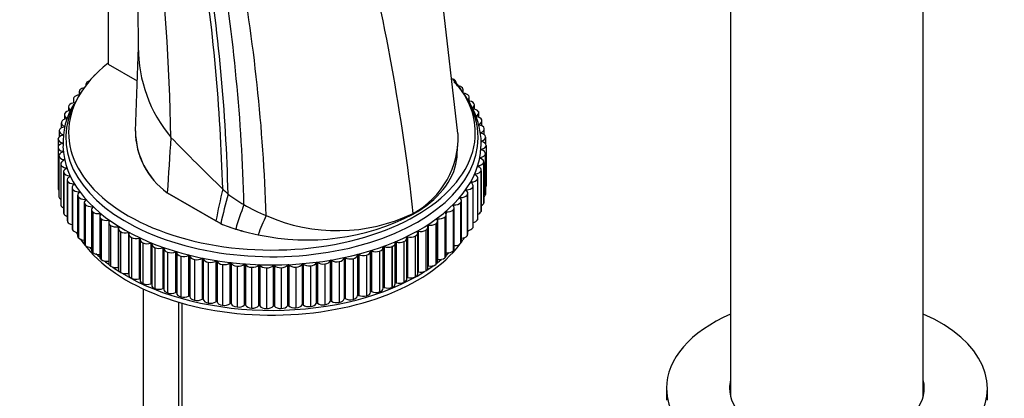
# Model space of a CAD drawing. Units: millimetres. Extents: x 0 to 1273, y 0 to 1771.
# Drawn here: x 1040 to 1178, y 363 to 416 of the extents above; entities that cross this region are included whole.
import ezdxf
from ezdxf import colors
from ezdxf.entities.mleader import LeaderData, LeaderLine
from ezdxf.math import Vec2, Vec3

# ---------------------------------------------------------------- set-up
doc = ezdxf.new("R2010")
doc.units = ezdxf.units.MM
doc.layers.add('DV6_Défaut', color=7, linetype='Continuous')
doc.layers.add('Défaut', color=7, linetype='Continuous')

# ---------------------------------------------------------------- blocks, each defined once
blk = doc.blocks.new('_DOT')
at = {"color": 0}
blk.add_line((0, 0), (-1, 0), dxfattribs=at)
at = {"color": 0, "const_width": 0.333}
blk.add_lwpolyline([(-0.1665, 0, 1), (0.1665, 0, 1)], format="xyb", close=True, dxfattribs=at)
blk = doc.blocks.new('SE5')
at = {"layer": 'DV6_Défaut', "color": 7, "linetype": 'Continuous'}
for p, q in [((1056.01, 435.73), (1056.16, 410.87)), ((1100.95, 400.22), (1098.22, 423.82)), ((1139.18, 424.11), (1139.18, 363.32)), ((1166.18, 363.32), (1166.18, 424.11)), ((1051.92, 422.99), (1051.92, 409.92)), ((1056.15, 412.3), (1055.74, 400.53)), ((1051.92, 409.92), (1055.98, 407.58)), ((1048.96, 407.4), (1048.96, 407.4)), ((1050.06, 408.41), (1050.06, 408.41)), ((1100.57, 407.66), (1100.57, 407.66)), ((1100.72, 407.3), (1100.72, 407.36)), ((1047.88, 406.09), (1047.88, 405.61)), ((1047.98, 406.35), (1047.98, 406.35)), ((1048.83, 407.11), (1048.83, 406.97)), ((1101.58, 406.61), (1101.58, 406.61)), ((1101.69, 405.94), (1101.69, 406.35)), ((1047.06, 405.04), (1047.06, 404.5)), ((1047.13, 405.26), (1047.13, 405.26)), ((1102.46, 405.53), (1102.47, 405.53)), ((1102.55, 404.78), (1102.55, 405.3)), ((1103.21, 404.42), (1103.22, 404.42)), ((1045.83, 402.99), (1045.83, 402.99)), ((1046.36, 403.95), (1046.36, 403.36)), ((1046.42, 404.13), (1046.42, 404.14)), ((1103.27, 403.65), (1103.27, 404.23)), ((1103.83, 403.28), (1103.83, 403.27)), ((1103.87, 402.49), (1103.87, 403.12)), ((1045.37, 401.71), (1045.37, 400.98)), ((1045.39, 401.82), (1045.39, 401.82)), ((1045.8, 402.84), (1045.8, 402.19)), ((1104.31, 402.11), (1104.31, 402.11)), ((1104.33, 401.29), (1104.33, 402)), ((1045.08, 400.57), (1045.08, 399.73)), ((1045.09, 400.64), (1045.09, 400.64)), ((1045.83, 401.23), (1045.83, 401.13)), ((1103.89, 401.52), (1103.89, 401.42)), ((1104.16, 400.36), (1104.16, 400.26)), ((1104.65, 400.93), (1104.65, 400.93)), ((1104.66, 400.05), (1104.66, 400.86)), ((1044.93, 399.44), (1044.93, 399.45)), ((1044.93, 399.42), (1044.93, 398.37)), ((1045.5, 398.9), (1045.5, 398.79)), ((1045.59, 400.07), (1045.59, 399.97)), ((1100.85, 397.38), (1100.95, 398.87)), ((1104.29, 399.19), (1104.29, 399.08)), ((1104.84, 399.74), (1104.84, 399.74)), ((1104.85, 398.74), (1104.85, 399.71)), ((1044.91, 398.27), (1044.91, 392.55)), ((1044.91, 398.25), (1044.91, 398.25)), ((1044.91, 398.25), (1044.91, 392.53)), ((1044.91, 398.25), (1044.91, 392.53)), ((1045.55, 397.73), (1045.55, 397.62)), ((1104.28, 398.02), (1104.28, 397.91)), ((1104.9, 398.55), (1104.9, 398.55)), ((1104.9, 398.55), (1104.9, 392.83)), ((1104.9, 398.55), (1104.9, 392.83)), ((1045.03, 397.11), (1045.03, 391.4)), ((1045.03, 397.06), (1045.03, 397.06)), ((1045.03, 397.06), (1045.03, 391.34)), ((1045.03, 397.06), (1045.03, 391.34)), ((1045.73, 396.56), (1045.73, 396.45)), ((1104.12, 396.85), (1104.12, 396.74)), ((1104.58, 396.16), (1104.58, 396.16)), ((1104.58, 396.16), (1104.58, 390.45)), ((1104.58, 396.16), (1104.58, 390.45)), ((1104.59, 390.53), (1104.59, 396.25)), ((1104.81, 391.68), (1104.81, 397.4)), ((1104.81, 397.35), (1104.81, 397.35)), ((1104.81, 397.35), (1104.81, 391.64)), ((1104.81, 397.35), (1104.81, 391.64)), ((1045.29, 395.97), (1045.29, 390.25)), ((1045.3, 395.87), (1045.3, 395.87)), ((1045.3, 395.87), (1045.3, 390.15)), ((1045.3, 395.87), (1045.3, 390.16)), ((1045.68, 394.83), (1045.68, 389.12)), ((1045.71, 394.7), (1045.71, 394.7)), ((1045.71, 394.7), (1045.71, 388.98)), ((1045.71, 394.7), (1045.71, 388.98)), ((1046.06, 395.4), (1046.06, 395.28)), ((1103.83, 395.69), (1103.83, 395.57)), ((1104.2, 394.99), (1104.2, 394.99)), ((1104.2, 394.99), (1104.2, 389.27)), ((1104.2, 394.99), (1104.2, 389.27)), ((1104.23, 389.4), (1104.23, 395.11)), ((1046.21, 393.72), (1046.21, 388)), ((1046.26, 393.54), (1046.26, 393.55)), ((1046.26, 393.55), (1046.26, 387.83)), ((1046.26, 393.54), (1046.26, 387.83)), ((1046.52, 394.26), (1046.52, 394.13)), ((1102.84, 393.42), (1102.84, 393.28)), ((1103.4, 394.54), (1103.4, 394.42)), ((1103.69, 393.83), (1103.69, 393.83)), ((1103.69, 393.83), (1103.69, 388.11)), ((1103.69, 393.83), (1103.69, 388.11)), ((1103.73, 388.28), (1103.73, 393.99)), ((1044.91, 392.53), (1044.91, 392.53)), ((1046.87, 392.63), (1046.87, 386.91)), ((1046.94, 392.42), (1046.94, 392.42)), ((1046.94, 392.42), (1046.94, 386.7)), ((1046.94, 392.42), (1046.94, 386.7)), ((1047.12, 393.14), (1047.12, 393.01)), ((1047.85, 392.05), (1047.85, 391.9)), ((1102.14, 392.32), (1102.14, 392.17)), ((1103.04, 392.69), (1103.04, 392.69)), ((1103.04, 392.69), (1103.04, 386.98)), ((1103.04, 392.69), (1103.04, 386.98)), ((1103.1, 387.18), (1103.1, 392.9)), ((1104.9, 392.83), (1104.9, 392.83)), ((1045.03, 391.34), (1045.03, 391.34)), ((1047.66, 391.56), (1047.66, 385.85)), ((1047.76, 391.32), (1047.76, 391.32)), ((1047.76, 391.32), (1047.76, 385.6)), ((1047.76, 391.32), (1047.76, 385.6)), ((1048.71, 390.99), (1048.71, 390.82)), ((1060.21, 391.91), (1067.02, 387.98)), ((1060.21, 391.91), (1060.22, 391.91)), ((1067.03, 387.98), (1060.22, 391.91)), ((1101.32, 391.25), (1101.32, 391.09)), ((1101.46, 385.07), (1101.46, 390.79)), ((1102.26, 391.59), (1102.25, 391.59)), ((1102.25, 391.59), (1102.25, 385.87)), ((1102.26, 391.59), (1102.26, 385.87)), ((1102.34, 386.11), (1102.34, 391.83)), ((1104.81, 391.64), (1104.81, 391.64)), ((1045.3, 390.15), (1045.3, 390.16)), ((1048.58, 390.54), (1048.58, 384.82)), ((1048.7, 390.25), (1048.7, 390.25)), ((1048.7, 390.25), (1048.7, 384.54)), ((1048.7, 390.25), (1048.7, 384.54)), ((1049.61, 389.55), (1049.61, 383.83)), ((1049.69, 389.96), (1049.69, 389.77)), ((1049.78, 389.23), (1049.77, 389.23)), ((1049.77, 389.23), (1049.77, 383.52)), ((1049.78, 389.23), (1049.78, 383.51)), ((1099.29, 389.22), (1099.29, 389)), ((1100.3, 389.48), (1100.3, 389.48)), ((1100.3, 389.48), (1100.3, 383.76)), ((1100.3, 389.48), (1100.3, 383.77)), ((1100.36, 390.21), (1100.36, 390.03)), ((1100.45, 384.07), (1100.45, 389.79)), ((1101.34, 390.52), (1101.34, 390.51)), ((1101.34, 390.52), (1101.34, 384.8)), ((1101.34, 390.51), (1101.34, 384.8)), ((1104.2, 389.27), (1104.2, 389.27)), ((1104.58, 390.45), (1104.58, 390.45)), ((1045.71, 388.98), (1045.71, 388.98)), ((1046.26, 387.83), (1046.26, 387.83)), ((1050.76, 388.6), (1050.76, 382.89)), ((1050.79, 388.98), (1050.79, 388.74)), ((1050.97, 388.25), (1050.97, 388.25)), ((1050.97, 388.25), (1050.97, 382.54)), ((1050.97, 388.25), (1050.97, 382.54)), ((1052.01, 388.04), (1052.01, 382.33)), ((1067.02, 387.98), (1067.71, 387.58)), ((1067.02, 387.98), (1067.03, 387.98)), ((1067.72, 387.58), (1067.03, 387.98)), ((1094.71, 388.9), (1094.69, 389.01)), ((1098.1, 388.27), (1098.1, 382.55)), ((1098.1, 382.21), (1098.1, 387.92)), ((1099.14, 388.49), (1099.14, 388.49)), ((1099.14, 388.49), (1099.14, 382.78)), ((1099.14, 388.49), (1099.14, 382.78)), ((1099.33, 383.12), (1099.33, 388.83)), ((1103.69, 388.11), (1103.69, 388.11)), ((1046.94, 386.7), (1046.94, 386.7)), ((1052.02, 387.7), (1052.02, 381.99)), ((1052.27, 387.32), (1052.27, 387.32)), ((1052.27, 387.32), (1052.27, 381.61)), ((1052.27, 387.32), (1052.27, 381.61)), ((1053.34, 387.15), (1053.34, 381.44)), ((1053.39, 386.86), (1053.39, 381.14)), ((1053.69, 386.45), (1053.68, 386.45)), ((1053.68, 386.45), (1053.68, 380.74)), ((1053.69, 386.45), (1053.69, 380.73)), ((1067.71, 387.58), (1067.72, 387.58)), ((1069.8, 386.83), (1069.81, 386.83)), ((1095.39, 386.52), (1095.39, 380.81)), ((1096.47, 386.66), (1096.47, 386.66)), ((1096.47, 386.66), (1096.47, 380.95)), ((1096.47, 386.66), (1096.47, 380.95)), ((1096.76, 381.35), (1096.76, 387.06)), ((1096.8, 387.37), (1096.8, 381.65)), ((1097.86, 387.55), (1097.86, 387.55)), ((1097.86, 387.55), (1097.86, 381.83)), ((1097.86, 387.55), (1097.86, 381.84)), ((1103.04, 386.98), (1103.04, 386.98)), ((1047.76, 385.6), (1047.76, 385.6)), ((1054.77, 386.32), (1054.77, 380.61)), ((1054.85, 386.07), (1054.85, 380.35)), ((1055.2, 385.63), (1055.2, 385.63)), ((1055.2, 385.63), (1055.2, 379.92)), ((1055.2, 385.63), (1055.2, 379.92)), ((1056.3, 385.55), (1056.3, 379.84)), ((1056.41, 385.34), (1056.41, 379.63)), ((1072.95, 386.02), (1072.95, 386.02)), ((1093.4, 385.06), (1093.4, 385.06)), ((1093.4, 385.06), (1093.4, 379.35)), ((1093.4, 385.06), (1093.4, 379.35)), ((1093.78, 379.8), (1093.78, 385.52)), ((1093.89, 385.74), (1093.89, 380.02)), ((1094.99, 385.83), (1094.98, 385.83)), ((1094.98, 385.83), (1094.98, 380.12)), ((1094.99, 385.83), (1094.99, 380.12)), ((1095.32, 380.55), (1095.32, 386.26)), ((1102.26, 385.87), (1102.25, 385.87)), ((1048.7, 384.54), (1048.7, 384.54)), ((1056.81, 384.88), (1056.8, 384.88)), ((1056.8, 384.88), (1056.8, 379.17)), ((1056.81, 384.88), (1056.81, 379.16)), ((1057.91, 384.84), (1057.91, 379.13)), ((1058.05, 384.68), (1058.05, 378.96)), ((1058.5, 384.19), (1058.5, 384.19)), ((1058.5, 384.19), (1058.5, 378.48)), ((1058.5, 384.19), (1058.5, 378.48)), ((1059.61, 384.2), (1059.61, 378.48)), ((1059.76, 384.08), (1059.76, 378.36)), ((1088.71, 377.96), (1088.71, 383.68)), ((1088.86, 383.76), (1088.86, 378.04)), ((1089.97, 383.72), (1089.97, 383.72)), ((1089.97, 383.72), (1089.97, 378.01)), ((1089.97, 383.72), (1089.97, 378.01)), ((1090.47, 378.51), (1090.47, 384.22)), ((1090.62, 384.35), (1090.62, 378.64)), ((1091.73, 384.36), (1091.72, 384.36)), ((1091.72, 384.36), (1091.72, 378.64)), ((1091.73, 384.36), (1091.73, 378.64)), ((1092.17, 379.12), (1092.17, 384.84)), ((1092.29, 385.01), (1092.29, 379.3)), ((1100.3, 383.77), (1100.3, 383.76)), ((1101.34, 384.8), (1101.34, 384.8)), ((1049.78, 383.51), (1049.77, 383.52)), ((1050.97, 382.54), (1050.97, 382.54)), ((1060.27, 383.57), (1060.27, 383.57)), ((1060.27, 383.57), (1060.27, 377.86)), ((1060.27, 383.57), (1060.27, 377.86)), ((1061.38, 383.62), (1061.38, 377.91)), ((1061.54, 383.55), (1061.54, 377.83)), ((1062.12, 383.03), (1062.11, 383.03)), ((1062.11, 383.03), (1062.11, 377.31)), ((1062.12, 383.03), (1062.12, 377.31)), ((1063.21, 383.12), (1063.21, 377.41)), ((1063.38, 383.08), (1063.38, 377.36)), ((1064.02, 382.56), (1064.02, 382.56)), ((1064.02, 382.56), (1064.02, 376.84)), ((1064.02, 382.56), (1064.02, 376.84)), ((1065.1, 382.69), (1065.1, 376.98)), ((1065.27, 382.66), (1065.27, 376.94)), ((1067.04, 382.34), (1067.04, 376.63)), ((1067.21, 382.31), (1067.21, 376.6)), ((1083.07, 382.39), (1083.07, 376.68)), ((1083.25, 382.42), (1083.25, 376.71)), ((1085, 382.76), (1085, 377.04)), ((1085.17, 382.79), (1085.17, 377.08)), ((1086.26, 382.67), (1086.26, 382.67)), ((1086.26, 382.67), (1086.26, 376.95)), ((1086.26, 382.67), (1086.26, 376.95)), ((1086.88, 383.2), (1086.88, 377.48)), ((1087.05, 383.24), (1087.05, 377.52)), ((1088.15, 383.16), (1088.14, 383.16)), ((1088.14, 383.16), (1088.14, 377.44)), ((1088.15, 383.16), (1088.15, 377.44)), ((1099.14, 382.78), (1099.14, 382.78)), ((1052.27, 381.61), (1052.27, 381.61)), ((1065.97, 382.16), (1065.97, 382.16)), ((1065.97, 382.16), (1065.97, 376.45)), ((1065.97, 382.16), (1065.97, 376.45)), ((1067.97, 381.84), (1067.97, 381.84)), ((1067.97, 381.84), (1067.97, 376.13)), ((1067.97, 381.84), (1067.97, 376.13)), ((1069.01, 382.07), (1069.01, 376.35)), ((1069.19, 382.05), (1069.19, 376.33)), ((1070, 381.61), (1070, 381.61)), ((1070, 381.61), (1070, 375.89)), ((1070, 381.61), (1070, 375.89)), ((1071.01, 381.87), (1071.01, 376.16)), ((1071.19, 381.86), (1071.19, 376.14)), ((1072.05, 381.45), (1072.05, 381.45)), ((1072.05, 381.45), (1072.05, 375.74)), ((1072.05, 381.45), (1072.05, 375.74)), ((1073.03, 381.76), (1073.03, 376.04)), ((1073.21, 381.75), (1073.21, 376.03)), ((1074.12, 381.38), (1074.12, 381.38)), ((1074.12, 381.38), (1074.12, 375.67)), ((1074.12, 381.38), (1074.12, 375.67)), ((1075.06, 381.72), (1075.06, 376.01)), ((1075.24, 381.72), (1075.24, 376.01)), ((1076.19, 381.39), (1076.19, 381.39)), ((1076.19, 381.39), (1076.19, 375.68)), ((1076.19, 381.39), (1076.19, 375.68)), ((1077.09, 381.77), (1077.09, 376.05)), ((1077.27, 381.78), (1077.27, 376.06)), ((1078.26, 381.49), (1078.25, 381.49)), ((1078.25, 381.49), (1078.25, 375.77)), ((1078.26, 381.49), (1078.26, 375.77)), ((1079.11, 381.9), (1079.11, 376.18)), ((1079.29, 381.91), (1079.29, 376.2)), ((1080.31, 381.66), (1080.3, 381.66)), ((1080.3, 381.66), (1080.3, 375.94)), ((1080.31, 381.66), (1080.31, 375.94)), ((1081.1, 382.1), (1081.1, 376.39)), ((1081.28, 382.13), (1081.28, 376.41)), ((1082.33, 381.92), (1082.33, 381.92)), ((1082.33, 381.92), (1082.33, 376.2)), ((1082.33, 381.92), (1082.33, 376.2)), ((1084.32, 382.25), (1084.31, 382.25)), ((1084.31, 382.25), (1084.31, 376.54)), ((1084.32, 382.25), (1084.32, 376.54)), ((1096.47, 380.95), (1096.47, 380.95)), ((1097.86, 381.84), (1097.86, 381.83)), ((1053.69, 380.73), (1053.68, 380.74)), ((1055.2, 379.92), (1055.2, 379.92)), ((1094.99, 380.12), (1094.98, 380.12)), ((1056.81, 379.16), (1056.8, 379.17)), ((1056.84, 378.43), (1056.84, 351.52)), ((1058.5, 378.48), (1058.5, 378.48)), ((1091.73, 378.64), (1091.72, 378.64)), ((1093.4, 379.35), (1093.4, 379.35)), ((1060.27, 377.86), (1060.27, 377.86)), ((1062.12, 377.31), (1062.11, 377.31)), ((1064.02, 376.84), (1064.02, 376.84)), ((1086.26, 376.95), (1086.26, 376.95)), ((1088.15, 377.44), (1088.14, 377.44)), ((1089.97, 378.01), (1089.97, 378.01)), ((1061.84, 351.93), (1061.84, 376.56)), ((1062.28, 376.43), (1062.28, 344.3)), ((1065.97, 376.45), (1065.97, 376.45)), ((1067.97, 376.13), (1067.97, 376.13)), ((1070, 375.89), (1070, 375.89)), ((1072.05, 375.74), (1072.05, 375.74)), ((1074.12, 375.67), (1074.12, 375.67)), ((1076.19, 375.68), (1076.19, 375.68)), ((1078.26, 375.77), (1078.25, 375.77)), ((1080.31, 375.94), (1080.3, 375.94)), ((1082.33, 376.2), (1082.33, 376.2)), ((1084.32, 376.54), (1084.31, 376.54)), ((1130.18, 364.49), (1130.18, 362.85)), ((1175.18, 362.85), (1175.18, 364.49))]:
    blk.add_line(p, q, dxfattribs=at)
for centre, radius, start, end in [((700.79, 391.8), 360.03, 1.2526, 6.1434), ((802.02, 356.93), 294.43, 6.2539, 14.3589), ((810.8, 385.91), 257.27, 1.4554, 9.0502), ((817.01, 385.64), 251.81, 1.3845, 9.2269), ((826.98, 384.46), 244.05, 1.3569, 9.6661), ((824.85, 380.63), 249.37, 1.855, 10.3023), ((1075.85, 412.29), 19.69, 179.9742, 219.8279), ((1055.76, 399.01), 10.14, 148.3428, 183.2168), ((1066.52, 400.63), 10.76, 180.1734, 234.1496), ((1066.52, 400.64), 10.77, 180.5939, 234.1432), ((1088.73, 399.73), 12.27, 299.0908, 2.3196), ((1277.64, 610.08), 302.19, 224.1281, 226.0686), ((1220.73, 357.54), 156.68, 167.1279, 168.8), ((1175.45, 363.14), 110.47, 165.0049, 167.2215), ((1082.92, 410.52), 23.54, 232.9604, 239.4572), ((1120.73, 371.52), 53.17, 159.3843, 163.271), ((1083.88, 412.52), 25.75, 239.8869, 247.6546), ((1079.82, 417.82), 32.53, 257.824, 297.2361), ((1102.68, 375), 31.7, 154.3906, 159.6539), ((1084.06, 411.14), 24.55, 246.0465, 295.6627), ((1077.76, 412.22), 26.61, 247.8224, 252.6008), ((1077.77, 412.22), 26.62, 247.8132, 252.592), ((1078.97, 416.11), 30.68, 252.6193, 258.6878), ((1078.98, 416.11), 30.69, 252.6107, 258.6795)]:
    blk.add_arc(centre, radius, start, end, dxfattribs=at)
for centre, major_axis, ratio, start_param, end_param in [((1074.9, 400.33), (28.5, 0), 0.57735, 2.508751, 6.283185), ((1049.83, 407.11), (1, 0), 0.57735, 2.615117, 3.335419), ((1049.83, 407.11), (-1, 0), 0.57735, 5.213646, 5.756604), ((1050.89, 408.09), (1, 0), 0.57735, 2.546071, 2.797107), ((1050.89, 408.09), (-1, 0), 0.57735, -0.674609, -0.595627), ((1074.9, 400.33), (28.5, 0), 0.57735, 0, 0.479721), ((1099.72, 407.36), (-1, 0), 0.57735, 3.68533, 4.148135), ((1099.72, 407.36), (-1, 0), 0.57735, 3.141593, 3.685224), ((1048.88, 406.09), (1, 0), 0.57735, 2.684163, 3.674053), ((1048.88, 406.09), (-1, 0), 0.57735, 5.0185, 5.82565), ((1100.69, 406.35), (-1, 0), 0.57735, 3.616284, 4.363525), ((1100.69, 406.35), (-1, 0), 0.57735, 2.687457, 3.616178), ((1101.54, 405.3), (-1, 0), 0.57735, 3.547238, 4.522386), ((1074.9, 399.62), (28.89, 0), 0.57735, 2.836256, 6.283185), ((1047.37, 403.95), (-1, 0), 0.57735, 4.789397, 5.963742), ((1048.06, 405.04), (1, 0), 0.57735, 2.753209, 3.141593), ((1048.06, 405.04), (-1, 0), 0.57735, 4.86711, 5.894696), ((1074.9, 399.62), (28.89, 0), 0.57735, 0, 0.342231), ((1101.55, 405.3), (-1, 0), 0.57735, 2.372787, 3.547132), ((1102.27, 404.23), (1, 0), 0.57735, 0.336599, 1.510944), ((1102.27, 404.23), (-1, 0), 0.57735, 2.303741, 3.478086), ((1046.8, 402.84), (1, 0), 0.57735, 2.891301, 4.065646), ((1046.8, 402.85), (-1, 0), 0.57735, 4.858443, 6.032788), ((1047.36, 403.95), (1, 0), 0.57735, 2.822255, 3.9966), ((1102.87, 403.12), (1, 0), 0.57735, 0.267553, 1.441898), ((1102.87, 403.12), (-1, 0), 0.57735, 2.234695, 3.40904), ((1046.37, 401.71), (1, 0), 0.57735, 2.960347, 4.134692), ((1046.37, 401.72), (-1, 0), 0.57735, 4.927489, 6.101834), ((1103.33, 402), (1, 0), 0.57735, 0.198507, 1.372852), ((1103.33, 402), (-1, 0), 0.57735, 2.165649, 3.339994), ((1046.08, 400.57), (1, 0), 0.57735, 3.029393, 4.203738), ((1046.08, 400.57), (-1, 0), 0.57735, 4.996535, 6.17088), ((1045.77, 401.18), (-0.1, 0), 0.57735, 1.854942, 2.904942), ((1045.77, 401.18), (-0.1, 0), 0.57735, 3.230426, 4.134692), ((1103.95, 401.47), (0.1, 0), 0.57735, 2.165649, 3.141593), ((1103.66, 400.86), (1, 0), 0.57735, 0.129461, 1.303806), ((1104.21, 400.31), (0.1, 0), 0.57735, 2.096603, 4.376353), ((1103.66, 400.86), (-1, 0), 0.57735, 2.096603, 3.270948), ((1103.85, 399.71), (1, 0), 0.57735, 0.060415, 1.23476), ((1045.93, 399.42), (1, 0), 0.57735, 3.098439, 4.272784), ((1045.93, 399.42), (-1, 0), 0.57735, 5.065581, 6.239926), ((1045.46, 398.84), (-0.1, 0), 0.57735, 1.993034, 4.272784), ((1045.55, 400.02), (-0.1, 0), 0.57735, 1.923988, 4.203738), ((8180.1, 394.5), (-7089.49, -936), 0.81263, -0.161945, -0.160616), ((1104.33, 399.14), (0.1, 0), 0.57735, 2.027557, 4.307307), ((1103.85, 399.71), (-1, 0), 0.57735, 2.027557, 3.201902), ((1103.9, 398.55), (-1, 0), 0.57735, 3.132962, 4.307307), ((1045.91, 398.27), (1, 0), 0.57735, 1.993034, 3.167379), ((1045.91, 398.26), (-1, 0), 0.57735, 0.025892, 1.200237), ((1046.03, 397.11), (1, 0), 0.57735, 2.06208, 3.236425), ((1045.51, 397.67), (-0.1, 0), 0.57735, 2.06208, 4.34183), ((1074.9, 398.7), (29.3, 0), 0.57735, 3.159372, 6.259206), ((1104.31, 397.96), (0.1, 0), 0.57735, 1.958511, 4.238261), ((1103.81, 397.4), (-1, 0), 0.57735, 3.063916, 4.238261), ((1103.9, 398.55), (1, 0), 0.57735, 5.100104, 6.274449), ((1046.03, 397.11), (-1, 0), 0.57735, 0.094938, 1.269283), ((1046.29, 395.97), (1, 0), 0.57735, 2.131126, 3.305471), ((1045.7, 396.5), (-0.1, 0), 0.57735, 2.131126, 4.410876), ((1103.59, 396.25), (1, 0), 0.57735, 4.962012, 6.136357), ((1104.16, 396.79), (0.1, 0), 0.57735, 1.889465, 4.169215), ((1103.59, 396.25), (-1, 0), 0.57735, 2.99487, 4.169215), ((1103.81, 397.4), (1, 0), 0.57735, 5.031058, 6.205403), ((1046.29, 395.96), (-1, 0), 0.57735, 0.163984, 1.338329), ((1046.68, 394.83), (1, 0), 0.57735, 2.200172, 3.374517), ((1046.68, 394.83), (-1, 0), 0.57735, 0.23303, 1.407375), ((1046.03, 395.35), (-0.1, 0), 0.57735, 2.200172, 4.479922), ((1103.23, 395.11), (1, 0), 0.57735, 4.892966, 6.067311), ((1103.86, 395.63), (0.1, 0), 0.57735, 1.820419, 4.100169), ((1103.23, 395.11), (-1, 0), 0.57735, 2.925824, 4.100169), ((1047.21, 393.72), (1, 0), 0.57735, 2.269218, 3.443563), ((1047.21, 393.72), (-1, 0), 0.57735, 0.302076, 1.476421), ((1046.5, 394.2), (-0.1, 0), 0.57735, 2.269218, 4.548968), ((1102.85, 393.36), (0.1, 0), 0.57735, 1.682327, 3.962077), ((1102.1, 392.9), (-1, 0), 0.57735, 2.787732, 3.962077), ((1102.73, 393.99), (1, 0), 0.57735, 4.82392, 5.998265), ((1103.42, 394.49), (0.1, 0), 0.57735, 1.751373, 4.031123), ((1102.73, 393.99), (-1, 0), 0.57735, 2.856778, 4.031123), ((1045.91, 392.55), (1, 0), 0.57735, 3.141593, 3.167379), ((1045.91, 392.55), (-1, 0), 0.57735, 0.025892, 0.496162), ((1047.87, 392.63), (1, 0), 0.57735, 2.338264, 3.512609), ((1047.87, 392.62), (-1, 0), 0.57735, 0.371122, 1.545467), ((1047.11, 393.08), (-0.1, 0), 0.57735, 2.338264, 4.618014), ((1048.66, 391.56), (1, 0), 0.57735, 2.40731, 3.581655), ((1047.84, 391.99), (-0.1, 0), 0.57735, 2.40731, 4.68706), ((1111.02, 417.54), (-57.62, 20.28), 0.731733, 1.014223, 1.032644), ((1102.15, 392.26), (0.1, 0), 0.57735, 1.613281, 3.893031), ((1101.34, 391.83), (-1, 0), 0.57735, 2.718686, 3.893031), ((1102.1, 392.89), (1, 0), 0.57735, 4.754874, 5.929219), ((1103.9, 392.84), (1, 0), 0.57735, 5.864594, 6.274449), ((1046.03, 391.4), (1, 0), 0.57735, 3.141593, 3.236425), ((1046.03, 391.39), (-1, 0), 0.57735, 0.094938, 0.734674), ((1048.66, 391.56), (1, 0), 0.57735, 3.581761, 4.756106), ((1049.58, 390.54), (1, 0), 0.57735, 2.476356, 3.650701), ((1048.71, 390.93), (-0.1, 0), 0.57735, 2.476356, 4.756106), ((1101.31, 391.19), (0.1, 0), 0.57735, 1.544235, 3.823985), ((1100.46, 390.79), (-1, 0), 0.57735, 2.64964, 3.823985), ((1101.34, 391.82), (1, 0), 0.57735, 4.685828, 5.860173), ((1103.81, 391.68), (1, 0), 0.57735, 5.600834, 6.205403), ((1103.81, 391.68), (-1, 0), 0.57735, 3.063916, 3.141593), ((1046.29, 390.25), (1, 0), 0.57735, 3.141593, 3.305471), ((1046.29, 390.25), (-1, 0), 0.57735, 0.163984, 0.919884), ((1049.58, 390.53), (1, 0), 0.57735, 3.650807, 4.825152), ((1050.61, 389.55), (1, 0), 0.57735, 2.545402, 3.719747), ((1049.7, 389.9), (-0.1, 0), 0.57735, 2.545402, 4.825152), ((1050.61, 389.55), (1, 0), 0.57735, 3.719853, 4.894198), ((1099.27, 389.16), (0.1, 0), 0.57735, 1.406143, 3.685893), ((1099.45, 389.79), (1, 0), 0.57735, 4.547736, 5.722081), ((1100.35, 390.15), (0.1, 0), 0.57735, 1.475189, 3.754939), ((1099.45, 389.79), (-1, 0), 0.57735, 2.580594, 3.754939), ((1100.46, 390.79), (1, 0), 0.57735, 4.616782, 5.791127), ((1103.23, 389.4), (1, 0), 0.57735, 5.241542, 6.067311), ((1103.23, 389.4), (-1, 0), 0.57735, 2.925824, 3.141593), ((1103.59, 390.53), (1, 0), 0.57735, 5.406352, 6.136357), ((1103.59, 390.53), (-1, 0), 0.57735, 2.99487, 3.141593), ((1046.68, 389.12), (1, 0), 0.57735, 3.141593, 3.374517), ((1046.68, 389.11), (-1, 0), 0.57735, 0.23303, 1.079632), ((1047.21, 388), (1, 0), 0.57735, 3.141593, 3.443563), ((1047.21, 388), (-1, 0), 0.57735, 0.302076, 1.223973), ((1051.76, 388.6), (1, 0), 0.57735, 2.614448, 3.788793), ((1050.81, 388.92), (-0.1, 0), 0.57735, 2.614448, 4.894198), ((1051.76, 388.6), (1, 0), 0.57735, 3.788899, 4.963244), ((1053.02, 387.7), (1, 0), 0.57735, 2.683494, 3.857839), ((1052.04, 387.98), (-0.1, 0), 0.57735, 2.683494, 4.963244), ((1097.1, 387.92), (-1, 0), 0.57735, 2.442502, 3.616847), ((1098.07, 388.21), (0.1, 0), 0.57735, 1.337097, 3.616847), ((1098.33, 388.83), (1, 0), 0.57735, 4.47869, 5.653035), ((1098.33, 388.83), (-1, 0), 0.57735, 2.511548, 3.685893), ((1102.73, 388.28), (1, 0), 0.57735, 5.093957, 5.998265), ((1102.73, 388.28), (-1, 0), 0.57735, 2.856778, 3.141593), ((1047.87, 386.91), (1, 0), 0.57735, 3.141593, 3.512609), ((1047.87, 386.91), (-1, 0), 0.57735, 0.371122, 1.357875), ((1053.03, 387.7), (1, 0), 0.57735, 3.857945, 5.03229), ((1054.39, 386.86), (1, 0), 0.57735, 2.75254, 3.926885), ((1053.37, 387.1), (-0.1, 0), 0.57735, 2.75254, 5.03229), ((1054.39, 386.86), (1, 0), 0.57735, 3.926991, 5.101336), ((1094.32, 386.26), (-1, 0), 0.57735, 2.30441, 3.478755), ((1095.35, 386.47), (0.1, 0), 0.57735, 1.199005, 3.478755), ((1095.75, 387.06), (1, 0), 0.57735, 4.340598, 5.514943), ((1095.76, 387.06), (-1, 0), 0.57735, 2.373456, 3.547801), ((1096.77, 387.31), (0.1, 0), 0.57735, 1.268051, 3.547801), ((1097.09, 387.92), (1, 0), 0.57735, 4.409644, 5.583989), ((1102.1, 387.18), (1, 0), 0.57735, 4.957786, 5.929219), ((1074.9, 391.35), (28.75, 0), 0.57735, -0.302442, -0.287551), ((1102.1, 387.18), (-1, 0), 0.57735, 2.787732, 3.141593), ((1074.9, 391.35), (28.75, 0), 0.57735, 3.44545, 3.467456), ((1048.66, 385.85), (1, 0), 0.57735, 3.141593, 3.581655), ((1048.66, 385.85), (-1, 0), 0.57735, 0.440168, 1.48421), ((1074.9, 391.35), (28.75, 0), 0.57735, 3.509241, 5.873007), ((1054.81, 386.27), (-0.1, 0), 0.57735, 2.821586, 5.101336), ((1055.85, 386.07), (1, 0), 0.57735, 2.821586, 3.995931), ((1055.86, 386.07), (1, 0), 0.57735, 3.996037, 5.170382), ((1056.34, 385.5), (-0.1, 0), 0.57735, 2.890632, 5.170382), ((1057.41, 385.34), (1, 0), 0.57735, 2.890632, 4.064977), ((1092.78, 385.52), (1, 0), 0.57735, 4.202506, 5.376851), ((1092.78, 385.52), (-1, 0), 0.57735, 2.235364, 3.409709), ((1093.84, 385.69), (0.1, 0), 0.57735, 1.129959, 3.409709), ((1094.31, 386.26), (1, 0), 0.57735, 4.271552, 5.445897), ((1100.46, 385.07), (-1, 0), 0.57735, 2.64964, 3.141593), ((1074.9, 391.35), (28.75, 0), 0.57735, -0.394045, -0.352172), ((1101.34, 386.11), (-1, 0), 0.57735, 1.688179, 2.71858), ((1101.34, 386.11), (-1, 0), 0.57735, 2.718686, 3.141593), ((1049.58, 384.82), (1, 0), 0.57735, 3.141593, 3.650701), ((1049.58, 384.82), (-1, 0), 0.57735, 0.509214, 1.604808), ((1074.9, 392.16), (29, 0), 0.57735, 3.633349, 3.653207), ((1050.61, 383.83), (1, 0), 0.57735, 3.141593, 3.719747), ((1057.41, 385.34), (1, 0), 0.57735, 4.065083, 5.239428), ((1057.96, 384.79), (-0.1, 0), 0.57735, 2.959678, 5.239428), ((1059.05, 384.68), (1, 0), 0.57735, 2.959678, 4.134023), ((1059.05, 384.68), (1, 0), 0.57735, 4.134129, 5.308474), ((1059.67, 384.15), (-0.1, 0), 0.57735, 3.028724, 5.308474), ((1060.76, 384.08), (1, 0), 0.57735, 3.028724, 4.203069), ((1087.71, 383.68), (-1, 0), 0.57735, 2.028226, 3.202571), ((1088.8, 383.71), (0.1, 0), 0.57735, 0.922821, 3.202571), ((1089.47, 384.22), (1, 0), 0.57735, 4.064414, 5.238759), ((1089.47, 384.22), (-1, 0), 0.57735, 2.097272, 3.271617), ((1090.56, 384.3), (0.1, 0), 0.57735, 0.991867, 3.271617), ((1091.16, 384.84), (1, 0), 0.57735, 4.13346, 5.307805), ((1091.17, 384.84), (-1, 0), 0.57735, 2.166318, 3.340663), ((1092.24, 384.96), (0.1, 0), 0.57735, 1.060913, 3.340663), ((1099.45, 384.07), (-1, 0), 0.57735, 1.449157, 2.580488), ((1099.45, 384.07), (-1, 0), 0.57735, 2.580594, 3.141593), ((1100.46, 385.07), (-1, 0), 0.57735, 1.56629, 2.649534), ((1050.61, 383.83), (-1, 0), 0.57735, 0.57826, 1.720921), ((1074.9, 392.16), (29, 0), 0.57735, 3.693837, 3.729223), ((1051.76, 382.89), (1, 0), 0.57735, 3.141593, 3.788793), ((1051.76, 382.88), (-1, 0), 0.57735, 0.647306, 1.821651), ((1074.9, 392.16), (29, 0), 0.57735, 3.768343, 3.805198), ((1052.04, 382.27), (-0.1, 0), 0.57735, 4.846949, 4.963244), ((1060.76, 384.08), (1, 0), 0.57735, 4.203175, 5.37752), ((1061.44, 383.58), (-0.1, 0), 0.57735, 3.09777, 5.37752), ((1062.54, 383.55), (1, 0), 0.57735, 3.09777, 4.272115), ((1062.54, 383.55), (1, 0), 0.57735, 4.272221, 5.446566), ((1063.28, 383.08), (0.1, 0), 0.57735, 0.025223, 2.304973), ((1064.38, 383.09), (-1, 0), 0.57735, 0.025223, 1.199569), ((1064.38, 383.09), (1, 0), 0.57735, 4.341267, 5.515612), ((1065.17, 382.65), (0.1, 0), 0.57735, 0.094269, 2.374019), ((1066.27, 382.71), (-1, 0), 0.57735, 0.094269, 1.268615), ((1066.27, 382.71), (1, 0), 0.57735, 4.410313, 5.584658), ((1067.11, 382.3), (0.1, 0), 0.57735, 0.163315, 2.443065), ((1068.2, 382.41), (-1, 0), 0.57735, 0.163315, 1.337661), ((1082.08, 382.48), (1, 0), 0.57735, 4.962681, 6.137026), ((1083.17, 382.38), (0.1, 0), 0.57735, 0.715683, 2.995433), ((1084, 382.8), (1, 0), 0.57735, 3.857276, 5.031621), ((1084, 382.8), (1, 0), 0.57735, 5.031727, 6.206072), ((1085.1, 382.75), (0.1, 0), 0.57735, 0.784729, 3.064479), ((1085.88, 383.2), (1, 0), 0.57735, 3.926322, 5.100667), ((1085.88, 383.2), (1, 0), 0.57735, 5.100773, 6.275118), ((1086.98, 383.2), (0.1, 0), 0.57735, 0.853775, 3.133525), ((1087.7, 383.67), (1, 0), 0.57735, 3.995368, 5.169713), ((1074.9, 392.16), (29, 0), 0.57735, -0.644551, -0.610109), ((1098.33, 383.12), (-1, 0), 0.57735, 1.337097, 2.511442), ((1098.33, 383.12), (-1, 0), 0.57735, 2.511548, 3.141593), ((1074.9, 392.16), (29, 0), 0.57735, -0.568919, -0.542715), ((1053.02, 381.99), (1, 0), 0.57735, 3.141593, 3.857839), ((1053.03, 381.99), (-1, 0), 0.57735, 0.716352, 1.890697), ((1074.9, 392.16), (29, 0), 0.57735, 3.834618, 3.884563), ((1053.37, 381.38), (-0.1, 0), 0.57735, 4.533478, 5.03229), ((1054.39, 381.14), (1, 0), 0.57735, 3.141593, 3.926885), ((1068.2, 382.41), (1, 0), 0.57735, 4.479359, 5.653704), ((1069.09, 382.03), (0.1, 0), 0.57735, 0.232361, 2.512111), ((1070.16, 382.18), (-1, 0), 0.57735, 0.232361, 1.406707), ((1070.16, 382.18), (1, 0), 0.57735, 4.548405, 5.72275), ((1071.1, 381.84), (0.1, 0), 0.57735, 0.301407, 2.581157), ((1072.15, 382.03), (-1, 0), 0.57735, 0.301407, 1.475753), ((1072.15, 382.03), (1, 0), 0.57735, 4.617451, 5.791796), ((1073.12, 381.73), (0.1, 0), 0.57735, 0.370453, 2.650203), ((1074.14, 381.96), (-1, 0), 0.57735, 0.370453, 1.544799), ((1074.15, 381.96), (1, 0), 0.57735, 4.686497, 5.860842), ((1075.15, 381.7), (0.1, 0), 0.57735, 0.439499, 2.719249), ((1076.15, 381.97), (1, 0), 0.57735, 3.581092, 4.755437), ((1076.15, 381.97), (1, 0), 0.57735, 4.755543, 5.929888), ((1077.18, 381.75), (0.1, 0), 0.57735, 0.508545, 2.788295), ((1078.14, 382.06), (1, 0), 0.57735, 3.650138, 4.824483), ((1078.15, 382.06), (1, 0), 0.57735, 4.824589, 5.998934), ((1079.2, 381.88), (0.1, 0), 0.57735, 0.577591, 2.857341), ((1080.12, 382.23), (1, 0), 0.57735, 3.719184, 4.893529), ((1080.13, 382.23), (1, 0), 0.57735, 4.893635, 6.06798), ((1081.2, 382.09), (0.1, 0), 0.57735, 0.646637, 2.926387), ((1082.08, 382.48), (1, 0), 0.57735, 3.78823, 4.962575), ((1095.75, 381.35), (-1, 0), 0.57735, 1.199005, 2.373351), ((1095.76, 381.35), (-1, 0), 0.57735, 2.373456, 3.141593), ((1074.9, 392.16), (29, 0), 0.57735, -0.722541, -0.676697), ((1096.77, 381.6), (0.1, 0), 0.57735, 1.268051, 1.675871), ((1097.09, 382.21), (-1, 0), 0.57735, 1.268051, 2.442396), ((1097.1, 382.21), (-1, 0), 0.57735, 2.442502, 3.141593), ((1054.39, 381.14), (-1, 0), 0.57735, 0.785398, 1.959743), ((1074.9, 392.16), (29, 0), 0.57735, 3.897891, 5.541932), ((1054.81, 380.55), (-0.1, 0), 0.57735, 4.255044, 5.101336), ((1055.85, 380.35), (1, 0), 0.57735, 3.141593, 3.995931), ((1055.86, 380.35), (-1, 0), 0.57735, 0.854444, 2.028789), ((1056.34, 379.78), (-0.1, 0), 0.57735, 3.997653, 5.170382), ((1057.41, 379.63), (1, 0), 0.57735, 3.141593, 4.064977), ((1092.78, 379.8), (-1, 0), 0.57735, 2.235364, 3.141593), ((1093.84, 379.97), (0.1, 0), 0.57735, 1.129959, 2.22306), ((1094.31, 380.54), (-1, 0), 0.57735, 1.129959, 2.304305), ((1094.32, 380.55), (-1, 0), 0.57735, 2.30441, 3.141593), ((1095.35, 380.76), (0.1, 0), 0.57735, 1.199005, 1.961315), ((1057.41, 379.63), (-1, 0), 0.57735, 0.92349, 2.097835), ((1057.96, 379.08), (-0.1, 0), 0.57735, 3.75361, 5.239428), ((1059.05, 378.96), (1, 0), 0.57735, 3.141593, 4.134023), ((1059.05, 378.96), (-1, 0), 0.57735, 0.992536, 2.166881), ((1059.67, 378.43), (-0.1, 0), 0.57735, 3.517954, 5.308474), ((1060.76, 378.36), (1, 0), 0.57735, 3.141593, 4.203069), ((1089.47, 378.51), (-1, 0), 0.57735, 2.097272, 3.141593), ((1090.56, 378.59), (0.1, 0), 0.57735, 0.991867, 2.707248), ((1091.16, 379.12), (-1, 0), 0.57735, 0.991867, 2.166213), ((1091.17, 379.12), (-1, 0), 0.57735, 2.166318, 3.141593), ((1092.24, 379.25), (0.1, 0), 0.57735, 1.060913, 2.469883), ((1092.78, 379.8), (-1, 0), 0.57735, 1.060913, 2.235259), ((1060.76, 378.36), (-1, 0), 0.57735, 1.061582, 2.235927), ((1061.44, 377.86), (-0.1, 0), 0.57735, 3.287052, 5.37752), ((1062.54, 377.83), (1, 0), 0.57735, 3.141593, 4.272115), ((1062.54, 377.83), (-1, 0), 0.57735, 1.130628, 2.304973), ((1063.28, 377.36), (-0.1, 0), 0.57735, 3.166816, 5.446566), ((1064.38, 377.38), (-1, 0), 0.57735, 0.025223, 1.199569), ((1064.38, 377.38), (-1, 0), 0.57735, 1.199674, 2.374019), ((1065.17, 376.94), (-0.1, 0), 0.57735, 3.235862, 5.515612), ((1066.27, 377), (-1, 0), 0.57735, 0.094269, 1.268615), ((1084, 377.08), (1, 0), 0.57735, 5.031727, 6.206072), ((1085.1, 377.04), (-0.1, 0), 0.57735, 3.926322, 6.206072), ((1085.88, 377.48), (-1, 0), 0.57735, 0.784729, 1.959075), ((1085.88, 377.49), (1, 0), 0.57735, 5.100773, 6.275118), ((1086.98, 377.48), (-0.1, 0), 0.57735, 3.995368, 6.275118), ((1087.7, 377.96), (-1, 0), 0.57735, 0.853775, 2.028121), ((1087.71, 377.96), (-1, 0), 0.57735, 2.028226, 3.141593), ((1088.8, 378), (0.1, 0), 0.57735, 0.922821, 2.939035), ((1089.47, 378.5), (-1, 0), 0.57735, 0.922821, 2.097167), ((1066.27, 377), (-1, 0), 0.57735, 1.26872, 2.443065), ((1067.11, 376.59), (-0.1, 0), 0.57735, 3.304908, 5.584658), ((1068.2, 376.69), (-1, 0), 0.57735, 0.163315, 1.337661), ((1068.2, 376.69), (-1, 0), 0.57735, 1.337766, 2.512111), ((1069.09, 376.32), (-0.1, 0), 0.57735, 3.373954, 5.653704), ((1070.16, 376.46), (-1, 0), 0.57735, 0.232361, 1.406707), ((1070.16, 376.46), (-1, 0), 0.57735, 1.406812, 2.581157), ((1071.1, 376.13), (-0.1, 0), 0.57735, 3.443, 5.72275), ((1072.15, 376.31), (-1, 0), 0.57735, 0.301407, 1.475753), ((1072.15, 376.31), (-1, 0), 0.57735, 1.475858, 2.650203), ((1073.12, 376.01), (-0.1, 0), 0.57735, 3.512046, 5.791796), ((1074.14, 376.24), (-1, 0), 0.57735, 0.370453, 1.544799), ((1074.15, 376.24), (-1, 0), 0.57735, 1.544904, 2.719249), ((1075.15, 375.98), (-0.1, 0), 0.57735, 3.581092, 5.860842), ((1076.15, 376.25), (-1, 0), 0.57735, 0.439499, 1.613845), ((1076.15, 376.25), (1, 0), 0.57735, 4.755543, 5.929888), ((1077.18, 376.03), (-0.1, 0), 0.57735, 3.650138, 5.929888), ((1078.14, 376.34), (-1, 0), 0.57735, 0.508545, 1.682891), ((1078.15, 376.34), (1, 0), 0.57735, 4.824589, 5.998934), ((1079.2, 376.17), (-0.1, 0), 0.57735, 3.719184, 5.998934), ((1080.12, 376.51), (-1, 0), 0.57735, 0.577591, 1.751937), ((1080.13, 376.51), (1, 0), 0.57735, 4.893635, 6.06798), ((1081.2, 376.38), (-0.1, 0), 0.57735, 3.78823, 6.06798), ((1082.08, 376.76), (-1, 0), 0.57735, 0.646637, 1.820983), ((1082.08, 376.76), (1, 0), 0.57735, 4.962681, 6.137026), ((1083.17, 376.67), (-0.1, 0), 0.57735, 3.857276, 6.137026), ((1084, 377.08), (-1, 0), 0.57735, 0.715683, 1.890029), ((1152.68, 364.49), (-22.5, 0), 0.57735, 0, 4.068888), ((1152.68, 364.49), (-22.5, 0), 0.57735, 5.35589, 6.283185), ((1152.68, 364.49), (-13.65, 0), 0.57735, 0, 3.289979), ((1152.68, 364.49), (-13.65, 0), 0.57735, 6.134799, 6.283185), ((1152.68, 362.85), (-13.65, 0), 0.57735, -0.148386, -0.103792), ((1152.68, 362.85), (-13.65, 0), 0.57735, 3.245384, 3.289979)]:
    blk.add_ellipse(centre, major_axis=major_axis, ratio=ratio, start_param=start_param, end_param=end_param, dxfattribs=at)
for points, knots in [([(1104.18, 398.33), (1104.19, 398.37), (1104.29, 399.1), (1104.08, 400.68), (1103.51, 402.84), (1102.45, 404.94), (1101.33, 406.47), (1100.58, 407.29), (1100.41, 407.48)], [0, 0, 0, 0, 0.012013, 0.240628, 0.468596, 0.697928, 0.930335, 1, 1, 1, 1]), ([(1094.71, 388.9), (1096.44, 389.9), (1099.29, 392.25), (1100.71, 395.34), (1100.85, 397.06), (1100.85, 397.37)], [0, 0, 0, 0, 0.450806, 0.901612, 1, 1, 1, 1])]:
    blk.add_open_spline(points, degree=3, knots=knots, dxfattribs=at)

msp = doc.modelspace()

# ---------------------------------------------------------------- block references
at = {"layer": 'Défaut'}
msp.add_blockref('SE5', (0, 0), dxfattribs=at)

# ---------------------------------------------------------------- leaders
at = {"layer": 'Défaut', "color": 7, "linetype": 'Continuous'}
ml = msp.add_multileader_mtext('Standard', dxfattribs=at)
ml.set_content('{\\pxsm0.9;\\fSolid Edge ISO|b1||i0||c0|p34;\\W1.;31/12/2020\\P}', color=256)
ml.set_leader_properties()
ml.set_arrow_properties(name='DOT')
ml.build(insert=Vec2(0, 0))
ml.multileader.update_dxf_attribs({"leader_type": 0, "dogleg_length": 0, "arrow_head_size": 12})
ctx = ml.context
ctx.base_point, ctx.char_height, ctx.arrow_head_size, ctx.landing_gap_size = Vec3(1047.65, 1763.66), 12, 12, 4.2
notes = []
notes.append((ctx, [(0, (0, 0, 0), (0, 0), (1, 0), 1, [])]))
ctx.mtext.insert = Vec3(1049.65, 1769.78)
for ctx, leaders in notes:
    for number, flags, end, landing, length, lines in leaders:
        leader = LeaderData()
        leader.index, (leader.has_last_leader_line, leader.has_dogleg_vector, leader.attachment_direction) = number, flags
        leader.last_leader_point, leader.dogleg_vector, leader.dogleg_length = Vec3(end), Vec3(landing), length
        for number, points, colour, breaks in lines:
            line = LeaderLine()
            line.index, line.vertices, line.color, line.breaks = number, Vec3.list(points), colors.encode_raw_color(colour), breaks
            leader.lines.append(line)
        ctx.leaders.append(leader)

doc.saveas('drawing.dxf')
